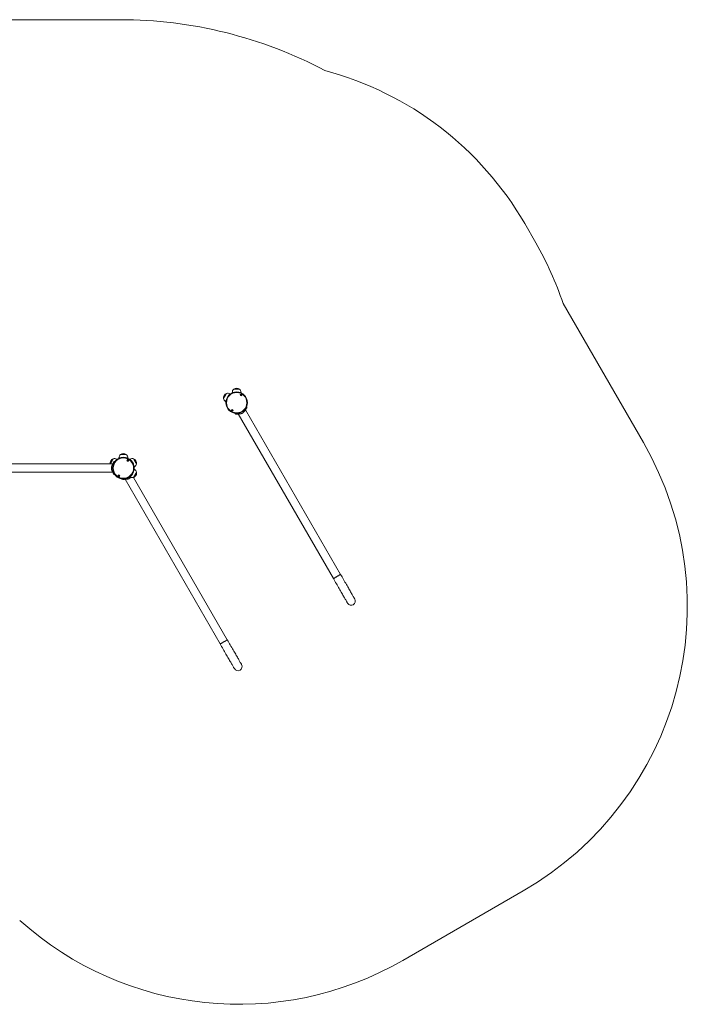
# Model space of a CAD drawing. Units: millimetres. Extents: x -829 to 6321, y -2841 to 4845.
# Drawn here: x 3268 to 6321, y -2841 to 1660 of the extents above; entities that cross this region are included whole.
import ezdxf

# ---------------------------------------------------------------- set-up
doc = ezdxf.new("R2010")
doc.units = ezdxf.units.MM
doc.header["$LTSCALE"] = 20

msp = doc.modelspace()

# ---------------------------------------------------------------- linework, layer by layer
at = {"color": 7, "linetype": 'Continuous', "lineweight": 18}
for p, q in [((3728, 1659.8), (2685, 1659.8)), ((5628.2, 639.6), (5577.4, 727.6)), ((6119.8, -273), (5752.6, 363)), ((4240.4, -44), (4240.4, -45.4)), ((4246.9, -29), (4261.8, -29)), ((4246.9, -29), (4273.9, -29)), ((4261.8, -29), (4273.9, -29)), ((4280.4, -45.4), (4280.4, -44)), ((4210, -84.6), (4211.2, -85.4)), ((4231.2, -50.7), (4230, -50)), ((4735.6, -875.7), (4300.8, -122.7)), ((4257.3, -142.6), (4263.5, -142.6)), ((4265.8, -140.5), (4267.9, -141.7)), ((4267.9, -141.7), (4702.7, -894.7)), ((3713.3, -349.7), (3712.1, -349)), ((3722.5, -343), (3722.5, -344.4)), ((3729, -328), (3743.9, -328)), ((3729, -328), (3756, -328)), ((3743.9, -328), (3756, -328)), ((3762.5, -344.4), (3762.5, -343)), ((3773, -349), (3771.7, -349.7)), ((3694.6, -370.7), (2300.4, -370.7)), ((3696.6, -369.5), (3694.6, -370.7)), ((3791.7, -384.4), (3793, -383.6)), ((3793, -395.7), (3791.7, -395)), ((2300.4, -408.7), (3694.6, -408.7)), ((3694.6, -408.7), (3697.7, -410.5)), ((3739.4, -441.6), (3745.6, -441.6)), ((3748, -439.5), (3750, -440.7)), ((3750, -440.7), (4184.8, -1193.7)), ((3771.7, -429.6), (3773, -430.3)), ((4217.7, -1174.7), (3789, -432.3)), ((5020.6, -2639.7), (5570.7, -2322.1))]:
    msp.add_line(p, q, dxfattribs=at)
at = {"color": 8, "linetype": 'Continuous', "lineweight": 18}
for p, q in [((4240.4, -44), (4244, -44)), ((4276.8, -44), (4280.4, -44)), ((4257.2, -142.6), (4263.6, -142.6)), ((3722.5, -343), (3726.1, -343)), ((3758.9, -343), (3762.5, -343)), ((3740.8, -441.6), (3739.4, -441.6)), ((3745.7, -441.6), (3740.8, -441.6))]:
    msp.add_line(p, q, dxfattribs=at)
at = {"color": 7, "linetype": 'Continuous', "lineweight": 18, "flags": 128}
for points in [[(4200.2, -71.5), (4200.3, -71.4), (4200.6, -70.9), (4201, -70.1), (4201.6, -69), (4202.4, -67.7), (4203.3, -66.2), (4204.3, -64.5), (4205.3, -62.7), (4206.4, -60.8), (4207.5, -58.9), (4208.6, -56.9), (4209.7, -55.1), (4210.7, -53.4), (4211.5, -51.9), (4212.3, -50.6), (4212.9, -49.5), (4213.3, -48.8), (4213.6, -48.3), (4213.7, -48.1)], [(4200.2, -71.5), (4200.2, -71.5), (4200.3, -71.3), (4200.6, -70.8), (4201.1, -70), (4201.7, -68.9), (4202.5, -67.6), (4203.4, -66), (4204.4, -64.3), (4205.4, -62.5), (4206.5, -60.6), (4207.6, -58.6)], [(4207.6, -58.6), (4208.7, -56.8), (4209.8, -54.9), (4210.8, -53.3), (4211.6, -51.8), (4212.4, -50.5), (4213, -49.4), (4213.4, -48.7), (4213.6, -48.3), (4213.7, -48.1)], [(4303.8, -119.3), (4303.9, -119.2), (4304.2, -118.7), (4304.6, -118), (4305.1, -117.1), (4305.6, -116.2), (4306.1, -115.3), (4306.6, -114.6), (4306.8, -114.1), (4306.9, -113.9)], [(3682.3, -370.5), (3682.4, -370.4), (3682.7, -369.9), (3683.1, -369.1), (3683.8, -368), (3684.5, -366.7), (3685.4, -365.2), (3686.4, -363.5), (3687.4, -361.7), (3688.5, -359.8), (3689.6, -357.9), (3690.7, -355.9), (3691.8, -354.1), (3692.8, -352.4), (3693.7, -350.9), (3694.4, -349.6), (3695, -348.5), (3695.5, -347.8), (3695.7, -347.3), (3695.8, -347.1)], [(3682.3, -370.5), (3682.3, -370.5), (3682.4, -370.3), (3682.7, -369.8), (3683.2, -369), (3683.8, -367.9), (3684.6, -366.6), (3685.5, -365), (3686.5, -363.3), (3687.5, -361.5), (3688.6, -359.6), (3689.8, -357.6)], [(3689.8, -357.6), (3690.9, -355.8), (3691.9, -353.9), (3692.9, -352.3), (3693.7, -350.8), (3694.5, -349.5), (3695.1, -348.4), (3695.5, -347.7), (3695.8, -347.3), (3695.8, -347.1)], [(3789.2, -347.1), (3789.2, -347.1), (3789.3, -347.3), (3789.6, -347.8), (3790.1, -348.6), (3790.7, -349.7), (3791.5, -351.1), (3792.4, -352.6), (3793.3, -354.3), (3794.4, -356.1), (3795.5, -358.1), (3796.6, -360)], [(3789.2, -347.1), (3789.3, -347.3), (3789.6, -347.8), (3790, -348.5), (3790.6, -349.6), (3791.4, -350.9), (3792.3, -352.4), (3793.2, -354.1), (3794.3, -355.9), (3795.4, -357.9), (3796.5, -359.8), (3797.6, -361.7), (3798.7, -363.5), (3799.6, -365.2), (3800.5, -366.7), (3801.3, -368), (3801.9, -369.1), (3802.3, -369.9), (3802.6, -370.4), (3802.7, -370.5), (3802.7, -370.5)], [(3796.6, -360), (3797.7, -361.9), (3798.8, -363.7), (3799.7, -365.4), (3800.6, -366.9), (3801.3, -368.2), (3801.9, -369.2), (3802.4, -369.9), (3802.6, -370.4), (3802.7, -370.5)], [(3699.1, -361), (3699, -361.2), (3698.7, -361.7), (3698.3, -362.4), (3697.8, -363.2), (3697.3, -364.2), (3696.8, -365), (3696.4, -365.8), (3696.1, -366.2), (3696, -366.4)], [(3696, -412.9), (3696.1, -413.1), (3696.4, -413.6), (3696.8, -414.3), (3697.3, -415.2), (3697.8, -416.1), (3698.3, -417), (3698.7, -417.7), (3699, -418.2), (3699.1, -418.3)], [(3802.7, -408.8), (3802.7, -408.8), (3802.6, -409), (3802.3, -409.5), (3801.8, -410.3), (3801.2, -411.4), (3800.4, -412.8), (3799.5, -414.3), (3798.6, -416), (3797.5, -417.8), (3796.4, -419.8), (3795.3, -421.7), (3794.2, -423.6), (3793.1, -425.4), (3792.2, -427.1), (3791.3, -428.6), (3790.6, -429.9), (3790, -430.9), (3789.5, -431.6), (3789.3, -432.1), (3789.2, -432.2)], [(3802.7, -408.8), (3802.6, -409), (3802.3, -409.5), (3801.9, -410.2), (3801.3, -411.3), (3800.5, -412.6), (3799.6, -414.1), (3798.7, -415.8), (3797.6, -417.6), (3796.5, -419.6), (3795.4, -421.5), (3794.3, -423.4), (3793.2, -425.2), (3792.3, -426.9), (3791.4, -428.4), (3790.6, -429.7), (3790, -430.8), (3789.6, -431.6), (3789.3, -432.1), (3789.2, -432.2)], [(4735.6, -875.7), (4735.6, -875.8), (4735.3, -875.9), (4734.7, -876.3), (4733.8, -876.8), (4732.6, -877.5), (4731.2, -878.3), (4729.5, -879.3), (4727.7, -880.3), (4725.7, -881.5), (4723.6, -882.7), (4721.4, -884), (4719.1, -885.2), (4716.9, -886.5), (4714.7, -887.8), (4712.6, -889), (4710.6, -890.2), (4708.8, -891.2), (4707.1, -892.2), (4705.7, -893), (4704.5, -893.7), (4703.6, -894.2), (4703, -894.5), (4702.7, -894.7), (4702.7, -894.7)], [(4702.7, -894.7), (4702.7, -894.7), (4703, -894.5), (4703.6, -894.2), (4704.5, -893.7), (4705.7, -893), (4707.1, -892.2), (4708.8, -891.2), (4710.6, -890.2), (4712.6, -889), (4714.7, -887.8), (4716.9, -886.5), (4719.1, -885.2)], [(4702.7, -894.7), (4706.1, -900.6), (4709.5, -906.5), (4712.9, -912.4), (4716.2, -918.2), (4719.5, -923.9), (4722.8, -929.5), (4726, -935.1), (4729.1, -940.5), (4732.2, -945.9), (4735.2, -951), (4738.1, -956.1), (4740.9, -960.9), (4743.6, -965.6), (4746.2, -970.1), (4748.7, -974.4), (4751, -978.4), (4753.2, -982.2), (4755.3, -985.8), (4757.2, -989.2), (4759, -992.2), (4760.6, -995.1), (4762.1, -997.6), (4763.4, -999.9), (4764.5, -1001.8), (4765.5, -1003.5), (4766.3, -1004.9), (4766.9, -1005.9), (4767.3, -1006.7), (4767.6, -1007.2), (4767.7, -1007.3)], [(4719.1, -885.2), (4721.4, -884), (4723.6, -882.7), (4725.7, -881.5), (4727.7, -880.3), (4729.5, -879.3), (4731.2, -878.3), (4732.6, -877.5), (4733.8, -876.8), (4734.7, -876.3), (4735.3, -875.9), (4735.6, -875.8), (4735.6, -875.7)], [(4800.6, -988.3), (4800.5, -988.2), (4800.2, -987.7), (4799.8, -986.9), (4799.2, -985.9), (4798.4, -984.5), (4797.4, -982.8), (4796.3, -980.9), (4795, -978.6), (4793.5, -976.1), (4791.9, -973.2), (4790.1, -970.2), (4788.2, -966.8), (4786.1, -963.2), (4783.9, -959.4), (4781.6, -955.4), (4779.1, -951.1), (4776.5, -946.6), (4773.8, -941.9), (4771, -937.1), (4768.1, -932), (4765.1, -926.9), (4762, -921.5), (4758.9, -916.1), (4755.7, -910.5), (4752.4, -904.9), (4749.1, -899.2), (4745.8, -893.4), (4742.4, -887.5), (4739, -881.6), (4735.6, -875.7)], [(4217.7, -1174.7), (4217.7, -1174.8), (4217.4, -1174.9), (4216.8, -1175.3), (4215.9, -1175.8), (4214.7, -1176.5), (4213.3, -1177.3), (4211.7, -1178.3), (4209.8, -1179.3), (4207.8, -1180.5), (4205.7, -1181.7), (4203.5, -1183), (4201.3, -1184.2), (4199, -1185.5), (4196.8, -1186.8), (4194.7, -1188), (4192.7, -1189.2), (4190.9, -1190.2), (4189.2, -1191.2), (4187.8, -1192), (4186.7, -1192.7), (4185.8, -1193.2), (4185.2, -1193.5), (4184.9, -1193.7), (4184.8, -1193.7)], [(4184.8, -1193.7), (4184.9, -1193.7), (4185.2, -1193.5), (4185.8, -1193.2), (4186.7, -1192.7), (4187.8, -1192), (4189.2, -1191.2), (4190.9, -1190.2), (4192.7, -1189.2), (4194.7, -1188), (4196.8, -1186.8), (4199, -1185.5), (4201.3, -1184.2)], [(4184.8, -1193.7), (4188.2, -1199.6), (4191.6, -1205.5), (4195, -1211.4), (4198.3, -1217.2), (4201.6, -1222.9), (4204.9, -1228.5), (4208.1, -1234.1), (4211.2, -1239.5), (4214.3, -1244.9), (4217.3, -1250), (4220.2, -1255.1), (4223, -1259.9), (4225.7, -1264.6), (4228.3, -1269.1), (4230.8, -1273.4), (4233.1, -1277.4), (4235.3, -1281.2), (4237.4, -1284.8), (4239.3, -1288.2), (4241.1, -1291.2), (4242.7, -1294.1), (4244.2, -1296.6), (4245.5, -1298.9), (4246.6, -1300.8), (4247.6, -1302.5), (4248.4, -1303.9), (4249, -1304.9), (4249.5, -1305.7), (4249.7, -1306.2), (4249.8, -1306.3)], [(4201.3, -1184.2), (4203.5, -1183), (4205.7, -1181.7), (4207.8, -1180.5), (4209.8, -1179.3), (4211.7, -1178.3), (4213.3, -1177.3), (4214.7, -1176.5), (4215.9, -1175.8), (4216.8, -1175.3), (4217.4, -1174.9), (4217.7, -1174.8), (4217.7, -1174.7)], [(4282.7, -1287.3), (4282.6, -1287.2), (4282.4, -1286.7), (4281.9, -1285.9), (4281.3, -1284.9), (4280.5, -1283.5), (4279.5, -1281.8), (4278.4, -1279.9), (4277.1, -1277.6), (4275.6, -1275.1), (4274, -1272.2), (4272.2, -1269.2), (4270.3, -1265.8), (4268.2, -1262.2), (4266, -1258.4), (4263.7, -1254.4), (4261.2, -1250.1), (4258.6, -1245.6), (4255.9, -1240.9), (4253.1, -1236.1), (4250.2, -1231), (4247.2, -1225.9), (4244.2, -1220.5), (4241, -1215.1), (4237.8, -1209.5), (4234.5, -1203.9), (4231.2, -1198.2), (4227.9, -1192.4), (4224.5, -1186.5), (4221.1, -1180.6), (4217.7, -1174.7)]]:
    msp.add_lwpolyline(points, dxfattribs=at)
at = {"color": 8, "linetype": 'Continuous', "lineweight": 18, "flags": 128}
for points in [[(4210, -84.6), (4210, -84.5), (4210.3, -84), (4210.7, -83.3), (4211.4, -82.2), (4211.7, -81.5)], [(4228.2, -53.1), (4228.2, -53), (4228.9, -51.9), (4229.4, -51), (4229.8, -50.3), (4229.9, -50), (4230, -50)], [(4306.9, -113.9), (4306.8, -114.1), (4306.6, -114.5), (4306.2, -115.2), (4305.6, -116.1), (4305.1, -117.1), (4304.6, -118), (4304.2, -118.7), (4303.9, -119.2), (4303.8, -119.4), (4303.8, -119.4)], [(3710.3, -352.1), (3710.3, -352), (3711, -350.9), (3711.5, -350), (3711.9, -349.3), (3712, -349), (3712.1, -349)], [(3773, -349), (3773, -349.2), (3773.3, -349.6), (3773.8, -350.4), (3774.4, -351.4), (3774.8, -352.1)], [(3696, -366.4), (3696, -366.4), (3696.1, -366.2), (3696.4, -365.7), (3696.8, -365), (3697.4, -364), (3697.9, -363.1), (3698.4, -362.2)], [(3698.4, -362.2), (3698.8, -361.5), (3699.1, -361.1), (3699.1, -361)], [(3791.2, -380.5), (3791.2, -380.6), (3791.9, -381.8), (3792.4, -382.7), (3792.8, -383.3), (3792.9, -383.6), (3793, -383.6)], [(3793, -395.7), (3792.9, -395.7), (3792.8, -396), (3792.4, -396.7), (3791.9, -397.6), (3791.2, -398.7), (3791.2, -398.8)], [(3699.1, -418.4), (3699.1, -418.3), (3698.9, -417.9), (3698.5, -417.3), (3698, -416.5), (3697.5, -415.5), (3697, -414.6), (3696.5, -413.8), (3696.2, -413.2), (3696, -412.9), (3696, -412.9)], [(3774.8, -427.2), (3774.4, -427.9), (3773.8, -429), (3773.3, -429.7), (3773, -430.2), (3773, -430.3)]]:
    msp.add_lwpolyline(points, dxfattribs=at)
at = {"color": 7, "linetype": 'Continuous', "lineweight": 18}
for centre, radius in [((4260.4, -90.7), 49.5), ((4260.4, -90.7), 46.5), ((4280.7, -55.5), 4.1), ((4280.7, -55.5), 4), ((4280.7, -55.5), 1.97), ((4240.1, -125.8), 4.1), ((4240.1, -125.8), 4), ((4240.1, -125.8), 1.98), ((3742.5, -389.7), 49.5), ((3742.5, -389.7), 46.5), ((3762.8, -354.5), 4.1), ((3762.8, -354.5), 4), ((3762.8, -354.5), 1.97), ((3722.2, -424.8), 4.1), ((3722.2, -424.8), 4), ((3722.2, -424.8), 1.98)]:
    msp.add_circle(centre, radius, dxfattribs=at)
for centre, radius, start, end in [((3728, -340.2), 2000, 62.0871, 90), ((4278.4, -22.4), 1500, 30, 75.0949), ((4329.2, -110.4), 1500, 18.3968, 30), ((4261, -44), 20.6, 133.1426, 180), ((4260.4, -44.7), 20.7, 49.3537, 130.6463), ((4259.8, -44), 20.6, 0, 46.8574), ((4220.6, -67.7), 20.7, 109.3537, 190.6463), ((4220.2, -66.8), 20.6, 193.1426, 240), ((4219.7, -67.8), 20.6, 60, 106.8574), ((4280.7, -55.5), 1.32, 127.7799, 187.7799), ((4280.7, -55.5), 1.32, 187.7799, 247.7799), ((4280.7, -55.5), 1.32, 67.7799, 127.7799), ((4280.7, -55.5), 1.32, 247.7799, 307.7799), ((4280.7, -55.5), 1.32, 7.7799, 67.7799), ((4280.7, -55.5), 1.32, 307.7799, 7.7799), ((4240.1, -125.8), 1.32, 142.5227, 202.5227), ((4240.1, -125.8), 1.32, 202.5227, 262.5227), ((4240.1, -125.8), 1.32, 82.5227, 142.5227), ((4240.1, -125.8), 1.32, 262.5227, 322.5227), ((4240.1, -125.8), 1.32, 22.5227, 82.5227), ((4240.1, -125.8), 1.32, 322.5227, 22.5227), ((4298.4, -109.7), 11, 282.6582, 298.9832), ((4303.7, -119.3), 0.1, 298.9832, 330), ((4295.9, -114.1), 11, 1.0168, 23.0131), ((4306.8, -113.9), 0.1, 330, 1.0168), ((4262.9, -133.2), 11, 216.9869, 238.9832), ((4257.3, -142.5), 0.1, 238.9832, 270), ((4263.5, -142.5), 0.1, 270, 301.0168), ((4257.9, -133.2), 11, 301.0168, 323.0131), ((4820.7, -1023), 1500, 300, 30), ((3702.7, -366.7), 20.7, 109.3537, 190.6463), ((3701.8, -366.8), 20.6, 60, 106.8574), ((3704.5, -370.6), 11, 96.9869, 118.9832), ((3743.1, -343), 20.6, 133.1426, 180), ((3742.5, -343.7), 20.7, 49.3537, 130.6463), ((3742, -343), 20.6, 0, 46.8574), ((3762.8, -354.5), 1.32, 127.7799, 187.7799), ((3762.8, -354.5), 1.32, 187.7799, 247.7799), ((3762.8, -354.5), 1.32, 67.7799, 127.7799), ((3762.8, -354.5), 1.32, 247.7799, 307.7799), ((3762.8, -354.5), 1.32, 7.7799, 67.7799), ((3762.8, -354.5), 1.32, 307.7799, 7.7799), ((3783.2, -366.8), 20.6, 73.1426, 120), ((3782.3, -366.7), 20.7, 349.3537, 70.6463), ((3707, -366.2), 11, 181.0168, 203.0131), ((3696.1, -366.4), 0.1, 150, 181.0168), ((3699.2, -361.1), 0.1, 118.9832, 150), ((3782.7, -365.8), 20.6, 300, 346.8574), ((3782.7, -413.5), 20.6, 13.1426, 60), ((3707, -413.1), 11, 162.6582, 178.9832), ((3696.1, -412.9), 0.1, 178.9832, 210), ((3699.2, -418.3), 0.1, 210, 241.0168), ((3704.5, -408.7), 11, 241.0168, 263.0131), ((3722.2, -424.8), 1.32, 142.5227, 202.5227), ((3722.2, -424.8), 1.32, 202.5227, 262.5227), ((3722.2, -424.8), 1.32, 82.5227, 142.5227), ((3722.2, -424.8), 1.32, 262.5227, 322.5227), ((3722.2, -424.8), 1.32, 22.5227, 82.5227), ((3722.2, -424.8), 1.32, 322.5227, 22.5227), ((3745, -432.2), 11, 216.9869, 238.9832), ((3739.4, -441.5), 0.1, 238.9832, 270), ((3745.6, -441.5), 0.1, 270, 301.0168), ((3740, -432.2), 11, 301.0168, 323.0131), ((3783.2, -412.5), 20.6, 240, 286.8574), ((3782.3, -412.7), 20.7, 289.3537, 330), ((3782.3, -412.7), 20.7, 330, 10.6463), ((4784.1, -997.8), 19, 210, 30), ((4784.1, -997.8), 19, 300, 30), ((4784.1, -997.8), 19, 210, 300), ((4266.3, -1296.8), 19, 210, 30), ((4266.3, -1296.8), 19, 300, 30), ((4266.3, -1296.8), 19, 210, 300), ((4270.6, -1340.7), 1500, 228.0805, 300)]:
    msp.add_arc(centre, radius, start, end, dxfattribs=at)
for points, knots in [([(4280.4, -53.6), (4280.4, -53.6), (4280.4, -53.6), (4280.4, -53.6), (4280.3, -53.7), (4280.2, -53.9), (4280.1, -54.3), (4279.8, -54.6), (4279.4, -54.7), (4279.1, -54.7), (4279, -54.7), (4278.9, -54.7), (4278.9, -54.7), (4278.9, -54.8), (4278.9, -54.8)], [0, 0, 0, 0, 0.012024, 0.02651, 0.056157, 0.153111, 0.406056, 0.574474, 0.747585, 0.901681, 0.962708, 0.979961, 0.993771, 1, 1, 1, 1]), ([(4278.9, -54.8), (4278.9, -54.8), (4278.9, -54.8), (4278.9, -54.8), (4279, -55), (4279.2, -55.2), (4279.5, -55.7), (4279.3, -56.2), (4279.2, -56.5), (4279.1, -56.6), (4279.1, -56.7), (4279.1, -56.7), (4279.1, -56.7)], [0, 0, 0, 0, 0.011128, 0.024223, 0.071281, 0.271807, 0.500004, 0.728217, 0.928729, 0.975785, 0.988876, 1, 1, 1, 1]), ([(4279.1, -56.7), (4279.1, -56.7), (4279.1, -56.7), (4279.2, -56.7), (4279.2, -56.7), (4279.3, -56.7), (4279.4, -56.7), (4279.7, -56.7), (4280, -56.7), (4280.5, -56.8), (4280.7, -57.2), (4280.8, -57.4), (4280.9, -57.4), (4280.9, -57.5), (4281, -57.5), (4281, -57.5)], [0, 0, 0, 0, 0.006256, 0.017791, 0.031684, 0.048345, 0.098415, 0.25252, 0.425579, 0.593953, 0.846904, 0.943845, 0.979993, 0.99064, 1, 1, 1, 1]), ([(4282.3, -54.3), (4282.3, -54.3), (4282.2, -54.3), (4282.2, -54.3), (4282.2, -54.3), (4282.1, -54.3), (4282, -54.3), (4281.7, -54.3), (4281.4, -54.4), (4280.9, -54.2), (4280.7, -53.9), (4280.6, -53.6), (4280.5, -53.6), (4280.5, -53.6), (4280.4, -53.6), (4280.4, -53.6)], [0, 0, 0, 0, 0.006226, 0.017761, 0.031655, 0.04837, 0.098386, 0.252496, 0.425558, 0.593986, 0.846915, 0.943857, 0.98004, 0.99064, 1, 1, 1, 1]), ([(4281, -57.5), (4281, -57.5), (4281, -57.5), (4281, -57.4), (4281.1, -57.3), (4281.2, -57.1), (4281.3, -56.7), (4281.6, -56.4), (4282, -56.4), (4282.3, -56.3), (4282.4, -56.3), (4282.5, -56.3), (4282.5, -56.3), (4282.5, -56.3), (4282.5, -56.3)], [0, 0, 0, 0, 0.012029, 0.026466, 0.056154, 0.153088, 0.406046, 0.574474, 0.747533, 0.901683, 0.962713, 0.979961, 0.993771, 1, 1, 1, 1]), ([(4282.5, -56.3), (4282.5, -56.2), (4282.5, -56.2), (4282.5, -56.2), (4282.4, -56), (4282.2, -55.8), (4281.9, -55.3), (4282.1, -54.9), (4282.2, -54.6), (4282.3, -54.4), (4282.3, -54.3), (4282.3, -54.3), (4282.3, -54.3)], [0, 0, 0, 0, 0.011119, 0.024217, 0.071289, 0.271787, 0.500002, 0.72821, 0.928725, 0.975794, 0.988889, 1, 1, 1, 1]), ([(4239.3, -124), (4239.3, -124), (4239.3, -124), (4239.3, -124.1), (4239.3, -124.2), (4239.2, -124.4), (4239.2, -124.8), (4239, -125.2), (4238.6, -125.3), (4238.4, -125.4), (4238.2, -125.5), (4238.2, -125.5), (4238.1, -125.6), (4238.1, -125.6), (4238.1, -125.6)], [0, 0, 0, 0, 0.012038, 0.026504, 0.056162, 0.153111, 0.406055, 0.574466, 0.747553, 0.901676, 0.962719, 0.979973, 0.993777, 1, 1, 1, 1]), ([(4238.1, -125.6), (4238.1, -125.6), (4238.1, -125.6), (4238.2, -125.6), (4238.3, -125.8), (4238.6, -125.9), (4238.9, -126.3), (4239, -126.8), (4238.9, -127.1), (4238.9, -127.3), (4238.9, -127.4), (4238.9, -127.4), (4238.9, -127.4)], [0, 0, 0, 0, 0.011123, 0.02421, 0.071248, 0.271773, 0.499999, 0.728203, 0.928717, 0.975775, 0.988881, 1, 1, 1, 1]), ([(4238.9, -127.4), (4238.9, -127.4), (4238.9, -127.4), (4238.9, -127.4), (4239, -127.4), (4239, -127.4), (4239.2, -127.3), (4239.4, -127.2), (4239.8, -127.1), (4240.2, -127.2), (4240.5, -127.4), (4240.7, -127.6), (4240.8, -127.7), (4240.8, -127.7), (4240.8, -127.7), (4240.9, -127.7)], [0, 0, 0, 0, 0.006248, 0.017787, 0.031684, 0.048366, 0.098392, 0.252521, 0.425581, 0.593971, 0.846951, 0.943892, 0.980052, 0.990691, 1, 1, 1, 1]), ([(4241.3, -124.3), (4241.3, -124.3), (4241.3, -124.3), (4241.3, -124.2), (4241.2, -124.3), (4241.2, -124.3), (4241, -124.3), (4240.8, -124.4), (4240.4, -124.6), (4240, -124.5), (4239.7, -124.2), (4239.5, -124.1), (4239.4, -124), (4239.4, -124), (4239.3, -124), (4239.3, -124)], [0, 0, 0, 0, 0.006241, 0.017779, 0.031675, 0.048356, 0.098433, 0.252504, 0.425608, 0.593993, 0.846907, 0.943843, 0.980001, 0.99064, 1, 1, 1, 1]), ([(4240.9, -127.7), (4240.9, -127.7), (4240.9, -127.6), (4240.9, -127.6), (4240.9, -127.5), (4240.9, -127.2), (4241, -126.9), (4241.2, -126.5), (4241.6, -126.3), (4241.8, -126.2), (4242, -126.2), (4242, -126.1), (4242.1, -126.1), (4242.1, -126.1), (4242.1, -126.1)], [0, 0, 0, 0, 0.012082, 0.026547, 0.056191, 0.15313, 0.406091, 0.574497, 0.747572, 0.901691, 0.962731, 0.979943, 0.993777, 1, 1, 1, 1]), ([(4242.1, -126.1), (4242.1, -126.1), (4242.1, -126.1), (4242, -126), (4241.9, -125.9), (4241.6, -125.7), (4241.3, -125.4), (4241.2, -124.8), (4241.3, -124.5), (4241.3, -124.3), (4241.3, -124.3), (4241.3, -124.3), (4241.3, -124.3)], [0, 0, 0, 0, 0.0111233, 0.0242106, 0.0712973, 0.2718243, 0.500007, 0.7282282, 0.928737, 0.9757948, 0.9888701, 1, 1, 1, 1]), ([(4268, -141.7), (4268, -141.7), (4267.9, -141.7), (4268.2, -141.7), (4268.7, -141.8), (4269.4, -141.8), (4270.1, -141.9), (4270.8, -141.9), (4271.4, -141.9), (4271.9, -141.9), (4272.8, -141.9), (4273.9, -141.9), (4275.4, -141.8), (4276.9, -141.6), (4278.6, -141.3), (4280.3, -140.9), (4282.5, -140.3), (4285.4, -139.2), (4288.2, -137.6), (4290.3, -136.2), (4291.8, -135.1), (4293.1, -133.8), (4294.4, -132.6), (4295.5, -131.3), (4296.7, -129.9), (4297.7, -128.4), (4298.7, -126.8), (4299.4, -125.5), (4299.9, -124.5), (4300.4, -123.6), (4300.8, -122.8), (4300.8, -122.8), (4300.8, -122.8)], [0, 0, 0, 0, 0.021211, 0.051927, 0.082779, 0.114111, 0.145417, 0.160543, 0.176739, 0.191643, 0.208329, 0.240139, 0.271729, 0.303292, 0.334971, 0.366313, 0.397462, 0.45953, 0.521017, 0.552228, 0.582738, 0.614102, 0.64533, 0.676872, 0.708404, 0.749899, 0.793739, 0.835136, 0.866589, 0.897976, 0.96026, 1, 1, 1, 1]), ([(4300.8, -122.7), (4300.8, -121.5), (4300.8, -120.2), (4300.9, -119), (4300.9, -118.9)], [0, 0, 0, 0, 0.952419, 1, 1, 1, 1]), ([(3762.5, -352.6), (3762.5, -352.6), (3762.5, -352.6), (3762.5, -352.6), (3762.4, -352.7), (3762.3, -352.9), (3762.2, -353.3), (3761.9, -353.6), (3761.5, -353.7), (3761.2, -353.7), (3761.1, -353.7), (3761, -353.7), (3761, -353.7), (3761, -353.8), (3761, -353.8)], [0, 0, 0, 0, 0.012052, 0.026514, 0.056166, 0.153104, 0.406064, 0.574481, 0.747563, 0.901683, 0.96271, 0.979958, 0.993769, 1, 1, 1, 1]), ([(3761, -353.8), (3761, -353.8), (3761, -353.8), (3761, -353.8), (3761.1, -354), (3761.3, -354.2), (3761.6, -354.7), (3761.5, -355.2), (3761.3, -355.5), (3761.2, -355.6), (3761.2, -355.7), (3761.3, -355.7), (3761.3, -355.7)], [0, 0, 0, 0, 0.011119, 0.024214, 0.071266, 0.271775, 0.499992, 0.728205, 0.928718, 0.975776, 0.988871, 1, 1, 1, 1]), ([(3761.3, -355.7), (3761.3, -355.7), (3761.3, -355.7), (3761.3, -355.7), (3761.3, -355.7), (3761.4, -355.7), (3761.5, -355.7), (3761.8, -355.7), (3762.2, -355.7), (3762.6, -355.8), (3762.8, -356.2), (3762.9, -356.4), (3763, -356.4), (3763.1, -356.5), (3763.1, -356.5), (3763.1, -356.5)], [0, 0, 0, 0, 0.006222, 0.017757, 0.031678, 0.048366, 0.098409, 0.25249, 0.42558, 0.593984, 0.846926, 0.94385, 0.980017, 0.99064, 1, 1, 1, 1]), ([(3764.4, -353.3), (3764.4, -353.3), (3764.4, -353.3), (3764.3, -353.3), (3764.3, -353.3), (3764.3, -353.3), (3764.1, -353.3), (3763.8, -353.3), (3763.5, -353.4), (3763.1, -353.2), (3762.8, -352.9), (3762.7, -352.6), (3762.6, -352.6), (3762.6, -352.6), (3762.6, -352.6), (3762.5, -352.6)], [0, 0, 0, 0, 0.006221, 0.017756, 0.031677, 0.048365, 0.098408, 0.25249, 0.425579, 0.593984, 0.846926, 0.94385, 0.980017, 0.99064, 1, 1, 1, 1]), ([(3763.1, -356.5), (3763.1, -356.5), (3763.1, -356.5), (3763.1, -356.4), (3763.2, -356.3), (3763.3, -356.1), (3763.4, -355.7), (3763.8, -355.4), (3764.1, -355.4), (3764.4, -355.3), (3764.6, -355.3), (3764.6, -355.3), (3764.6, -355.3), (3764.6, -355.3), (3764.6, -355.3)], [0, 0, 0, 0, 0.012053, 0.026514, 0.056165, 0.153105, 0.406064, 0.574482, 0.747565, 0.901657, 0.962712, 0.979959, 0.993771, 1, 1, 1, 1]), ([(3764.6, -355.3), (3764.6, -355.2), (3764.6, -355.2), (3764.6, -355.2), (3764.5, -355), (3764.3, -354.8), (3764.1, -354.3), (3764.2, -353.9), (3764.3, -353.6), (3764.4, -353.4), (3764.4, -353.3), (3764.4, -353.3), (3764.4, -353.3)], [0, 0, 0, 0, 0.01112, 0.024215, 0.071268, 0.271776, 0.499993, 0.728205, 0.928718, 0.975776, 0.988871, 1, 1, 1, 1]), ([(3694.5, -370.8), (3694.5, -370.7), (3694.6, -370.7), (3694.4, -370.9), (3694.1, -371.3), (3693.7, -371.9), (3693.3, -372.5), (3692.9, -373.1), (3692.7, -373.5), (3692.4, -374), (3691.9, -374.8), (3691.4, -375.8), (3690.8, -377.1), (3690.1, -378.5), (3689.6, -380.1), (3689.1, -381.7), (3688.5, -384), (3688, -387.1), (3687.9, -390.3), (3688.1, -392.8), (3688.4, -394.7), (3688.8, -396.4), (3689.2, -398.2), (3689.7, -399.8), (3690.4, -401.5), (3691.2, -403.2), (3692, -404.8), (3692.8, -406), (3693.4, -407), (3694, -407.9), (3694.5, -408.6), (3694.5, -408.6), (3694.5, -408.6)], [0, 0, 0, 0, 0.021211, 0.051925, 0.082777, 0.114109, 0.145417, 0.160544, 0.176741, 0.191642, 0.208329, 0.240139, 0.271728, 0.303292, 0.334972, 0.366313, 0.397462, 0.45953, 0.521018, 0.552229, 0.582739, 0.614102, 0.64533, 0.676872, 0.708403, 0.749901, 0.793739, 0.835138, 0.86659, 0.897977, 0.960262, 1, 1, 1, 1]), ([(3721.5, -423), (3721.5, -423), (3721.4, -423), (3721.4, -423.1), (3721.4, -423.2), (3721.4, -423.4), (3721.3, -423.8), (3721.1, -424.2), (3720.7, -424.3), (3720.5, -424.4), (3720.3, -424.5), (3720.3, -424.5), (3720.3, -424.6), (3720.3, -424.6), (3720.3, -424.6)], [0, 0, 0, 0, 0.012039, 0.026505, 0.05616, 0.153101, 0.406062, 0.574486, 0.74757, 0.901666, 0.962708, 0.979963, 0.993766, 1, 1, 1, 1]), ([(3720.3, -424.6), (3720.3, -424.6), (3720.3, -424.6), (3720.3, -424.6), (3720.4, -424.8), (3720.7, -424.9), (3721.1, -425.3), (3721.1, -425.8), (3721, -426.1), (3721, -426.3), (3721, -426.4), (3721, -426.4), (3721, -426.4)], [0, 0, 0, 0, 0.011123, 0.024216, 0.071276, 0.271782, 0.49999, 0.728201, 0.928718, 0.975776, 0.988873, 1, 1, 1, 1]), ([(3721, -426.4), (3721, -426.4), (3721, -426.4), (3721.1, -426.4), (3721.1, -426.4), (3721.1, -426.4), (3721.3, -426.3), (3721.5, -426.2), (3721.9, -426.1), (3722.3, -426.2), (3722.6, -426.4), (3722.8, -426.6), (3722.9, -426.7), (3723, -426.7), (3723, -426.7), (3723, -426.7)], [0, 0, 0, 0, 0.00622, 0.017759, 0.031656, 0.048363, 0.09839, 0.252488, 0.425569, 0.593983, 0.846908, 0.943844, 0.980026, 0.990638, 1, 1, 1, 1]), ([(3723.4, -423.3), (3723.4, -423.3), (3723.4, -423.3), (3723.4, -423.2), (3723.3, -423.3), (3723.3, -423.3), (3723.1, -423.3), (3722.9, -423.4), (3722.6, -423.6), (3722.1, -423.5), (3721.8, -423.2), (3721.6, -423.1), (3721.5, -423), (3721.5, -423), (3721.5, -423), (3721.5, -423)], [0, 0, 0, 0, 0.00622, 0.017759, 0.031683, 0.048364, 0.09839, 0.252489, 0.42557, 0.593984, 0.846933, 0.943868, 0.980026, 0.990638, 1, 1, 1, 1]), ([(3723, -426.7), (3723, -426.7), (3723, -426.6), (3723, -426.6), (3723, -426.5), (3723.1, -426.2), (3723.1, -425.9), (3723.4, -425.5), (3723.7, -425.3), (3723.9, -425.2), (3724.1, -425.2), (3724.2, -425.1), (3724.2, -425.1), (3724.2, -425.1), (3724.2, -425.1)], [0, 0, 0, 0, 0.012039, 0.026505, 0.05616, 0.153101, 0.406062, 0.574486, 0.74757, 0.901666, 0.962708, 0.979963, 0.993766, 1, 1, 1, 1]), ([(3724.2, -425.1), (3724.2, -425.1), (3724.2, -425.1), (3724.1, -425), (3724, -424.9), (3723.7, -424.7), (3723.4, -424.4), (3723.4, -423.8), (3723.4, -423.5), (3723.4, -423.3), (3723.4, -423.3), (3723.4, -423.3), (3723.4, -423.3)], [0, 0, 0, 0, 0.0111243, 0.0242164, 0.0712769, 0.2717837, 0.4999927, 0.7282058, 0.9287182, 0.9757758, 0.9888726, 1, 1, 1, 1]), ([(3750.1, -440.7), (3750.1, -440.7), (3750, -440.7), (3750.3, -440.7), (3750.8, -440.8), (3751.5, -440.8), (3752.3, -440.9), (3752.9, -440.9), (3753.5, -440.9), (3754.1, -440.9), (3754.9, -440.9), (3756, -440.9), (3757.5, -440.8), (3759.1, -440.6), (3760.7, -440.3), (3762.4, -439.9), (3764.7, -439.3), (3767.6, -438.2), (3770.4, -436.6), (3772.4, -435.2), (3773.9, -434), (3775.2, -432.9), (3776, -432.1), (3776.4, -431.7)], [0, 0, 0, 0, 0.033051, 0.080911, 0.128983, 0.177804, 0.226585, 0.250154, 0.275391, 0.298611, 0.324612, 0.374177, 0.4234, 0.47258, 0.521943, 0.570779, 0.619313, 0.716027, 0.811834, 0.860467, 0.908006, 0.956875, 1, 1, 1, 1])]:
    msp.add_open_spline(points, degree=3, knots=knots, dxfattribs=at)

doc.saveas('drawing.dxf')
